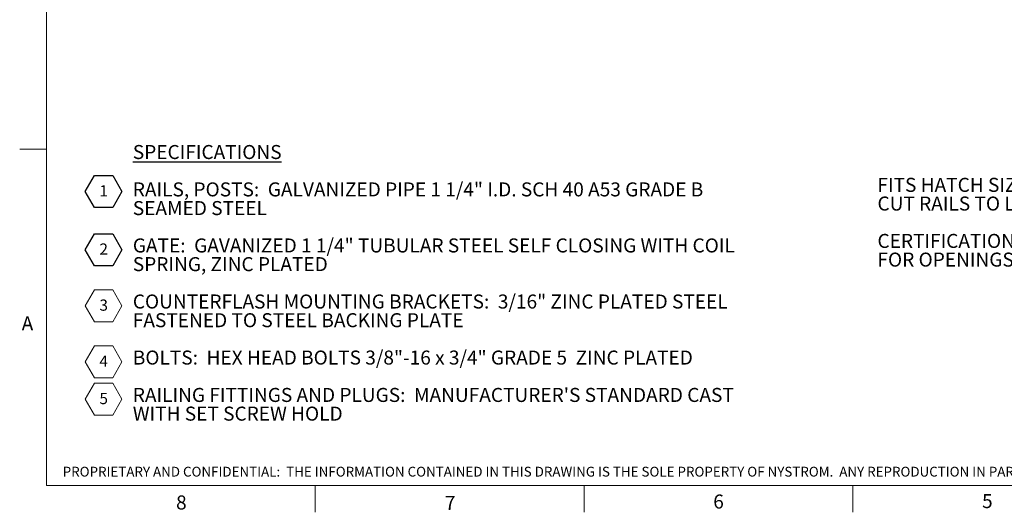
# Model space of a CAD drawing. Units: inches. Extents: x 0.3 to 16.7, y 0.3 to 10.7.
# Drawn here: x 0.3 to 7.6, y 0.3 to 4 of the extents above; entities that cross this region are included whole.
import ezdxf

# ---------------------------------------------------------------- set-up
doc = ezdxf.new("R2010")
doc.units = ezdxf.units.IN
doc.header["$MEASUREMENT"] = 0
doc.layers.add('FORMAT', color=7, linetype='Continuous')
doc.layers.add('NYSTROM', color=7, linetype='Continuous')
doc.styles.add('SLDTEXTSTYLE0', font='TXT', dxfattribs={"width": 0.605})
doc.styles.add('SLDTEXTSTYLE1', font='TXT', dxfattribs={"width": 0.75})

# ---------------------------------------------------------------- blocks, each defined once
blk = doc.blocks.new('SW_NOTE_0')
at = {"layer": 'FORMAT', "color": 0, "char_height": 0.104167, "attachment_point": 1, "style": 'SLDTEXTSTYLE0'}
for s, insert in [('FITS HATCH SIZES UP TO 30" X 96", FOR SMALLER HATCH SIZES ', (0, 0.1343)), ('CUT RAILS TO LENGTH IN FIELD', (0, -0.0046)), ('CERTIFICATIONS:  MEETS OSHA  29 CFR 1910.23 GUARDING  ', (0, -0.2824)), ('FOR OPENINGS REQUIREMENTS; SUPPORTS 200 LBS. FORCE', (0, -0.4213))]:
    blk.add_mtext(s, dxfattribs=dict(at, insert=insert))
blk = doc.blocks.new('SW_NOTE_1')
at = {"layer": 'FORMAT', "color": 0, "char_height": 0.104167, "attachment_point": 1, "style": 'SLDTEXTSTYLE0'}
for s, insert in [('\\LSPECIFICATIONS', (0, 0.1343)), ('RAILS, POSTS:  GALVANIZED PIPE 1 1/4" I.D. SCH 40 A53 GRADE B ', (0, -0.1435)), ('SEAMED STEEL', (0, -0.2824)), ('GATE:  GAVANIZED 1 1/4" TUBULAR STEEL SELF CLOSING WITH COIL ', (0, -0.5602)), ('SPRING, ZINC PLATED', (0, -0.6991)), ('COUNTERFLASH MOUNTING BRACKETS:  3/16" ZINC PLATED STEEL ', (0, -0.9768)), ('FASTENED TO STEEL BACKING PLATE', (0, -1.1157)), ('BOLTS:  HEX HEAD BOLTS 3/8"-16 x 3/4" GRADE 5  ZINC PLATED ', (0, -1.3935)), ("RAILING FITTINGS AND PLUGS:  MANUFACTURER'S STANDARD CAST  ", (0, -1.6713)), ('WITH SET SCREW HOLD', (0, -1.8102))]:
    blk.add_mtext(s, dxfattribs=dict(at, insert=insert))
blk = doc.blocks.new('SW_NOTE_2')
at = {"layer": 'FORMAT', "color": 0}
for p, q in [((-0.1059, 0.0604), (-0.0375, 0.1788)), ((-0.0375, 0.1788), (0.0992, 0.1788)), ((0.0992, 0.1788), (0.1676, 0.0604)), ((-0.0375, -0.058), (-0.1059, 0.0604)), ((0.1676, 0.0604), (0.0992, -0.058)), ((0.0992, -0.058), (-0.0375, -0.058))]:
    blk.add_line(p, q, dxfattribs=at)
at = {"layer": 'FORMAT', "color": 0, "insert": (0, 0.1074), "char_height": 0.0833, "attachment_point": 1, "style": 'SLDTEXTSTYLE0'}
blk.add_mtext('1', dxfattribs=at)
blk = doc.blocks.new('SW_NOTE_3')
at = {"layer": 'FORMAT', "color": 0}
for p, q in [((-0.1059, 0.0604), (-0.0375, 0.1788)), ((-0.0375, 0.1788), (0.0992, 0.1788)), ((0.0992, 0.1788), (0.1676, 0.0604)), ((-0.0375, -0.058), (-0.1059, 0.0604)), ((0.1676, 0.0604), (0.0992, -0.058)), ((0.0992, -0.058), (-0.0375, -0.058))]:
    blk.add_line(p, q, dxfattribs=at)
at = {"layer": 'FORMAT', "color": 0, "insert": (0, 0.1074), "char_height": 0.0833, "attachment_point": 1, "style": 'SLDTEXTSTYLE0'}
blk.add_mtext('2', dxfattribs=at)
blk = doc.blocks.new('SW_NOTE_4')
at = {"color": 0, "linetype": 'Continuous', "lineweight": 0}
for p, q in [((-0.1059, 0.0604), (-0.0375, 0.1788)), ((-0.0375, 0.1788), (0.0992, 0.1788)), ((0.0992, 0.1788), (0.1676, 0.0604)), ((-0.0375, -0.058), (-0.1059, 0.0604)), ((0.1676, 0.0604), (0.0992, -0.058)), ((0.0992, -0.058), (-0.0375, -0.058))]:
    blk.add_line(p, q, dxfattribs=at)
at = {"color": 0, "linetype": 'Continuous', "lineweight": 0, "insert": (0, 0.1074), "char_height": 0.0833, "attachment_point": 1, "style": 'SLDTEXTSTYLE0'}
blk.add_mtext('3', dxfattribs=at)
blk = doc.blocks.new('SW_NOTE_5')
at = {"color": 0, "linetype": 'Continuous', "lineweight": 0}
for p, q in [((-0.1059, 0.0604), (-0.0375, 0.1788)), ((-0.0375, 0.1788), (0.0992, 0.1788)), ((0.0992, 0.1788), (0.1676, 0.0604)), ((-0.0375, -0.058), (-0.1059, 0.0604)), ((0.1676, 0.0604), (0.0992, -0.058)), ((0.0992, -0.058), (-0.0375, -0.058))]:
    blk.add_line(p, q, dxfattribs=at)
at = {"color": 0, "linetype": 'Continuous', "lineweight": 0, "insert": (0, 0.1074), "char_height": 0.0833, "attachment_point": 1, "style": 'SLDTEXTSTYLE0'}
blk.add_mtext('4', dxfattribs=at)
blk = doc.blocks.new('SW_NOTE_6')
at = {"color": 0, "linetype": 'Continuous', "lineweight": 0}
for p, q in [((-0.1059, 0.0604), (-0.0375, 0.1788)), ((-0.0375, 0.1788), (0.0992, 0.1788)), ((0.0992, 0.1788), (0.1676, 0.0604)), ((-0.0375, -0.058), (-0.1059, 0.0604)), ((0.1676, 0.0604), (0.0992, -0.058)), ((0.0992, -0.058), (-0.0375, -0.058))]:
    blk.add_line(p, q, dxfattribs=at)
at = {"color": 0, "linetype": 'Continuous', "lineweight": 0, "insert": (0, 0.1074), "char_height": 0.0833, "attachment_point": 1, "style": 'SLDTEXTSTYLE0'}
blk.add_mtext('5', dxfattribs=at)

msp = doc.modelspace()

# ---------------------------------------------------------------- linework, layer by layer
at = {"color": 7, "linetype": 'Continuous', "lineweight": 0}
for p, q in [((0.5, 10.49986), (0.5, 0.5)), ((0.5, 3), (0.3, 3)), ((16.5, 0.5), (0.5, 0.5)), ((2.5, 0.5), (2.5, 0.3)), ((4.5, 0.5), (4.5, 0.3)), ((6.5, 0.5), (6.5, 0.3))]:
    msp.add_line(p, q, dxfattribs=at)

# ---------------------------------------------------------------- block references
at = {"color": 8, "linetype": 'Continuous', "lineweight": 0}
for name, p in [('SW_NOTE_4', (0.89366, 1.77402)), ('SW_NOTE_5', (0.89366, 1.35742)), ('SW_NOTE_6', (0.89366, 1.0797))]:
    msp.add_blockref(name, p, dxfattribs=at)
at = {"layer": 'FORMAT', "color": 8}
for name, p in [('SW_NOTE_1', (1.14182, 2.89557)), ('SW_NOTE_2', (0.89366, 2.62361)), ('SW_NOTE_0', (6.68377, 2.65158)), ('SW_NOTE_3', (0.89366, 2.19078))]:
    msp.add_blockref(name, p, dxfattribs=at)

# ---------------------------------------------------------------- texts
at = {"color": 7, "linetype": 'Continuous', "lineweight": 0, "char_height": 0.10417, "attachment_point": 1, "style": 'SLDTEXTSTYLE0'}
for s, insert in [('A', (0.31481, 1.75539)), ('8', (1.46381, 0.42495)), ('7', (3.46439, 0.42179)), ('6', (5.46174, 0.43197)), ('5', (7.46242, 0.4353))]:
    msp.add_mtext(s, dxfattribs=dict(at, insert=insert))
at = {"layer": 'NYSTROM', "insert": (0.62025, 0.63831), "char_height": 0.07291667, "attachment_point": 1, "style": 'SLDTEXTSTYLE1'}
msp.add_mtext('PROPRIETARY AND CONFIDENTIAL:  THE INFORMATION CONTAINED IN THIS DRAWING IS THE SOLE PROPERTY OF NYSTROM.  ANY REPRODUCTION IN PART OR AS A WHOLE WITHOUT THE WRITTEN PERMISSION OF NYSTROM IS PROHIBITED.', dxfattribs=at)

doc.saveas('drawing.dxf')
